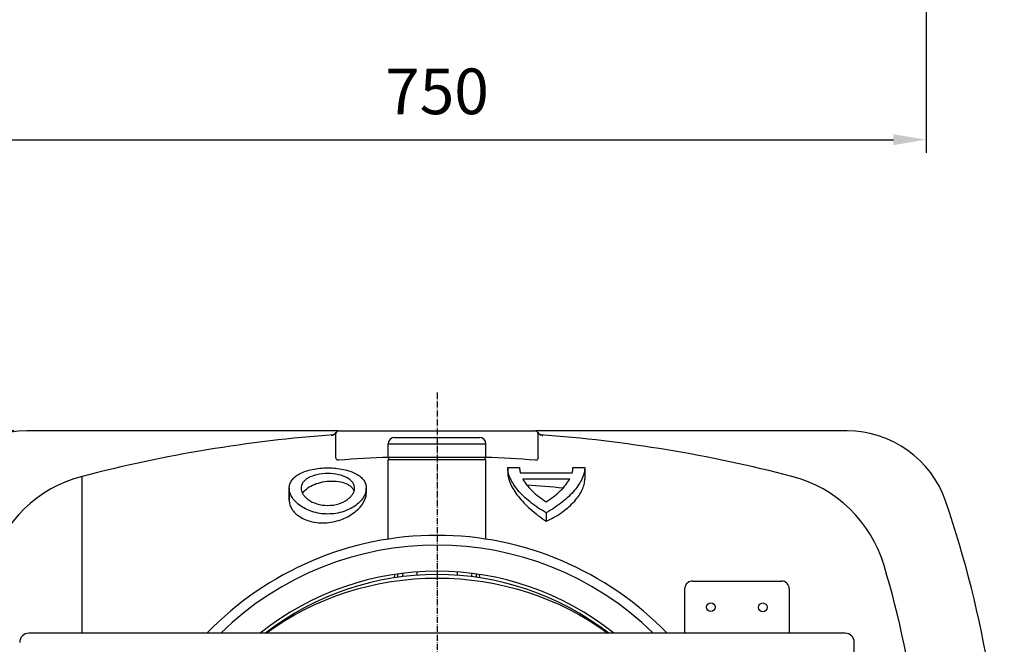
# Model space of a CAD drawing. Units: millimetres. Extents: x -7 to 1224, y 51 to 3115.
# Drawn here: x 432 to 1187, y 654 to 1133 of the extents above; entities that cross this region are included whole.
import ezdxf

# ---------------------------------------------------------------- set-up
doc = ezdxf.new("R2010")
doc.units = ezdxf.units.MM
doc.linetypes.add('AM_DIN_G_W050', pattern=[13.75, 9.75, -1.5, 1, -1.5])
doc.linetypes.add('AM_DIN_G_W050x2', pattern=[6.875, 4.75, -0.875, 0.375, -0.875])
doc.layers.add('AM_5', color=3, linetype='Continuous', lineweight=25)
doc.layers.add('AM_7', color=4, linetype='AM_DIN_G_W050', lineweight=25)
doc.layers.add('BEZUGSACHSEN', color=7, linetype='Continuous')
doc.layers.add('RUNDUNGEN', color=7, linetype='Continuous')
doc.styles.get("Standard").update_dxf_attribs({"font": 'ISOCP.SHX'})
doc.dimstyles.new('AM_DIN$0', dxfattribs={"dimtxt": 3.5, "dimasz": 2.5, "dimexe": 1, "dimexo": 1, "dimgap": 1.5, "dimtad": 1, "dimdsep": 46, "dimtxsty": 'STANDARD', "dimcen": 0, "dimclrd": 256, "dimclre": 256, "dimclrt": 2, "dimadec": 0, "dimazin": 2, "dimtp": 0.1, "dimtm": 0.1, "dimtfac": 0.71, "dimtdec": 3, "dimtmove": 0, "dimatfit": 3, "dimfxl": 1, "dimlwd": -1, "dimlwe": -1, "dimarcsym": 0})

# ---------------------------------------------------------------- blocks, each defined once
blk = doc.blocks.new('*D47')
at = {"layer": 'AM_5'}
for p, q in [((377.29, 1367.32), (377.29, 1030.65)), ((1127.29, 1367.32), (1127.29, 1030.65)), ((402.29, 1040.65), (1102.29, 1040.65))]:
    blk.add_line(p, q, dxfattribs=at)
for points in [[(402.29, 1044.81), (402.29, 1036.48), (377.29, 1040.65)], [(1102.29, 1044.81), (1102.29, 1036.48), (1127.29, 1040.65)]]:
    blk.add_solid(points, dxfattribs=at)
at = {"layer": 'DEFPOINTS', "color": 0}
for p in [(377.29, 1377.32), (1127.29, 1377.32), (1127.29, 1040.65)]:
    blk.add_point(p, dxfattribs=at)
at = {"layer": 'AM_5', "color": 2, "insert": (752.29, 1073.15), "char_height": 35, "attachment_point": 5}
blk.add_mtext('750', dxfattribs=at)
blk = doc.blocks.new('*D58')
at = {"layer": 'AM_5'}
for p, q in [((427.8, 817.44), (39.07, 817.44)), ((49.07, 792.44), (49.07, 192.44)), ((427.8, 167.44), (39.07, 167.44))]:
    blk.add_line(p, q, dxfattribs=at)
for points in [[(44.9, 792.44), (53.23, 792.44), (49.07, 817.44)], [(44.9, 192.44), (53.23, 192.44), (49.07, 167.44)]]:
    blk.add_solid(points, dxfattribs=at)
at = {"layer": 'DEFPOINTS', "color": 0}
for p in [(437.8, 817.44), (49.07, 167.44), (437.8, 167.44)]:
    blk.add_point(p, dxfattribs=at)
at = {"layer": 'AM_5', "color": 2, "insert": (16.57, 492.44), "char_height": 35, "attachment_point": 5, "rotation": 90}
blk.add_mtext('650', dxfattribs=at)

msp = doc.modelspace()

# ---------------------------------------------------------------- linework, layer by layer
at = {"color": 7, "linetype": 'Continuous'}
for p, q in [((676.795, 817.442), (437.798, 817.442)), ((1066.792, 817.442), (827.795, 817.442)), ((714.795, 797.442), (789.795, 797.442)), ((714.795, 795.442), (789.795, 795.442)), ((715.295, 795.442), (715.295, 797.442)), ((789.295, 795.442), (789.295, 797.442)), ((806.494, 789.359), (806.494, 785.656)), ((806.494, 789.359), (815.59, 789.359)), ((816.163, 785.435), (855.947, 785.435)), ((856.519, 789.359), (865.615, 789.359)), ((865.615, 789.359), (865.615, 780.575)), ((818.076, 780.748), (854.033, 780.748)), ((638.974, 773.582), (638.974, 764.289)), ((698.096, 773.582), (698.096, 769.668)), ((836.055, 754.766), (836.055, 748.193))]:
    msp.add_line(p, q, dxfattribs=at)
at = {"color": 9, "linetype": 'Continuous'}
for p, q in [((480.159, 662.442), (480.159, 782.635)), ((725.903, 708.333), (725.903, 705.807)), ((736.729, 709.382), (736.729, 706.869)), ((767.861, 709.384), (767.861, 706.869)), ((778.687, 708.334), (778.687, 705.807))]:
    msp.add_line(p, q, dxfattribs=at)
at = {"color": 7, "linetype": 'Continuous'}
for centre, radius, start, end in [((437.798, 737.442), 80, 90, 161.225819), ((1066.792, 737.442), 80, 18.774181, 90), ((752.295, -263.808), 1081.25, 94.203634, 104.577346), ((752.295, -263.808), 1081.25, 75.422654, 85.796415), ((505.327, 685.854), 100, 104.577346, 163.506413), ((999.263, 685.854), 100, 16.493587, 75.422654), ((346.045, 492.442), 841.25, 0, 18.774181), ((752.295, 492.442), 245, 43.939197, 136.060803), ((752.295, 492.442), 237.5, 45.708356, 134.291644), ((752.295, 492.442), 217.5, 51.410579, 128.589421), ((346.045, 492.442), 781.25, 7.354056, 16.493587), ((752.295, 492.442), 215, 52.250874, 127.749126)]:
    msp.add_arc(centre, radius, start, end, dxfattribs=at)
at = {"color": 9, "linetype": 'Continuous'}
for centre, radius, start, end in [((951.68, 668.757), 235.047, 170.512231, 171.150677), ((945.687, 668.647), 226.879, 170.051259, 170.712654), ((558.903, 668.647), 226.879, 9.287346, 9.948741), ((552.91, 668.757), 235.047, 8.849323, 9.48777)]:
    msp.add_arc(centre, radius, start, end, dxfattribs=at)
at = {"color": 7, "linetype": 'Continuous'}
for points, knots in [([(638.974, 773.582), (638.974, 774.63), (639.308, 776.786), (640.875, 779.812), (643.472, 782.517), (647.034, 784.833), (651.485, 786.715), (658.676, 788.634), (668.535, 789.517), (678.394, 788.634), (685.586, 786.715), (690.036, 784.833), (693.599, 782.517), (696.195, 779.812), (697.762, 776.786), (698.096, 774.63), (698.096, 773.582)], [0, 0, 0, 0, 0.0429923, 0.0878477, 0.1377801, 0.1951819, 0.2611508, 0.335339, 0.5, 0.664661, 0.7388492, 0.8048181, 0.8622199, 0.9121523, 0.9570077, 1, 1, 1, 1]), ([(836.055, 754.766), (831.683, 757.167), (823.901, 762.308), (815.75, 770.02), (811.018, 776.317), (807.846, 781.922), (806.522, 786.478), (806.494, 789.359)], [0, 0, 0, 0, 0.3172417, 0.5900903, 0.7091957, 0.8166833, 1, 1, 1, 1]), ([(815.59, 789.359), (815.594, 789.038), (815.655, 787.715), (815.899, 786.403), (816.163, 785.435)], [0, 0, 0, 0, 0.2424179, 1, 1, 1, 1]), ([(865.615, 789.359), (865.587, 786.478), (864.263, 781.922), (861.091, 776.317), (856.359, 770.02), (848.208, 762.308), (840.426, 757.167), (836.055, 754.766)], [0, 0, 0, 0, 0.1833167, 0.2908043, 0.4099097, 0.6827583, 1, 1, 1, 1]), ([(855.947, 785.435), (856.037, 785.765), (856.349, 787.052), (856.508, 788.378), (856.519, 789.359)], [0, 0, 0, 0, 0.2588511, 1, 1, 1, 1]), ([(689.001, 773.582), (689.001, 774.314), (688.765, 775.824), (687.681, 777.953), (685.893, 779.883), (682.397, 782.268), (676.489, 784.262), (668.535, 785.047), (660.582, 784.262), (654.673, 782.268), (651.177, 779.883), (649.39, 777.953), (648.306, 775.824), (648.07, 774.314), (648.07, 773.582)], [0, 0, 0, 0, 0.0430634, 0.0883026, 0.1386704, 0.1963282, 0.3359197, 0.5, 0.6640803, 0.8036718, 0.8613296, 0.9116974, 0.9569366, 1, 1, 1, 1]), ([(818.076, 780.748), (818.923, 779.174), (821.046, 776.002), (826.725, 769.703), (832.098, 765.615), (836.055, 763.138)], [0, 0, 0, 0, 0.2112305, 0.4484826, 1, 1, 1, 1]), ([(836.055, 763.138), (840.011, 765.615), (845.384, 769.703), (851.063, 776.002), (853.186, 779.174), (854.033, 780.748)], [0, 0, 0, 0, 0.5515174, 0.7887695, 1, 1, 1, 1]), ([(698.096, 773.582), (698.096, 772.468), (697.714, 770.129), (696.145, 766.755), (693.626, 763.489), (688.781, 759.193), (680.391, 754.987), (668.535, 753.118), (656.68, 754.987), (648.29, 759.193), (643.445, 763.489), (640.926, 766.755), (639.357, 770.129), (638.974, 772.468), (638.974, 773.582)], [0, 0, 0, 0, 0.0432044, 0.0903096, 0.1429361, 0.2020019, 0.3401584, 0.5, 0.6598416, 0.7979981, 0.8570639, 0.9096904, 0.9567956, 1, 1, 1, 1]), ([(648.07, 773.582), (648.07, 772.819), (648.329, 771.221), (649.413, 768.926), (651.164, 766.728), (654.545, 763.865), (660.382, 761.137), (668.535, 759.958), (676.689, 761.137), (682.526, 763.865), (685.907, 766.728), (687.657, 768.926), (688.742, 771.221), (689.001, 772.819), (689.001, 773.582)], [0, 0, 0, 0, 0.0431897, 0.0899648, 0.1421746, 0.2009569, 0.3393303, 0.5, 0.6606697, 0.7990431, 0.8578254, 0.9100352, 0.9568103, 1, 1, 1, 1])]:
    msp.add_open_spline(points, degree=3, knots=knots, dxfattribs=at)
msp.add_open_spline([(621.202, 662.449), (658.151, 689.706), (752.295, 719.768), (846.439, 689.706), (883.388, 662.449)], degree=3, dxfattribs=at)
at = {"layer": 'AM_7', "linetype": 'AM_DIN_G_W050x2'}
msp.add_line((752.295, 846.911), (752.295, 137.973), dxfattribs=at)
at = {"layer": 'BEZUGSACHSEN', "color": 7, "linetype": 'Continuous'}
for p, q in [((714.795, 797.442), (714.795, 807.442)), ((789.795, 797.442), (789.795, 807.442)), ((714.795, 734.545), (714.795, 795.442)), ((789.795, 734.545), (789.795, 795.442)), ((638.974, 764.289), (638.974, 773.582)), ((698.096, 769.668), (698.096, 773.582))]:
    msp.add_line(p, q, dxfattribs=at)
for centre in [(962.295, 682.442), (1002.192, 682.262)]:
    msp.add_circle(centre, 3.329, dxfattribs=at)
msp.add_arc((752.629, -167.349), 945.816, 84.163369, 85.839339, dxfattribs=at)
for points, knots in [([(806.494, 785.656), (806.523, 782.66), (807.899, 777.918), (811.114, 772.015), (815.893, 765.303), (824.029, 756.924), (831.738, 751.047), (836.055, 748.193)], [0, 0, 0, 0, 0.182839, 0.2908508, 0.4106137, 0.6842449, 1, 1, 1, 1]), ([(649.201, 769.487), (649.936, 770.794), (652.219, 773.328), (656.961, 776.174), (663, 778.208), (669.767, 779.182), (676.439, 778.955), (681.493, 777.71), (684.715, 776.068), (686.539, 774.675), (687.88, 773.091), (688.455, 771.903), (688.65, 771.307)], [0, 0, 0, 0, 0.0997664, 0.2213475, 0.3646978, 0.5209942, 0.6737533, 0.8065818, 0.8631273, 0.9133069, 0.9583291, 1, 1, 1, 1]), ([(836.055, 748.193), (840.449, 750.239), (848.282, 754.735), (856.494, 761.854), (861.193, 767.805), (863.663, 772.083), (865.211, 776.332), (865.602, 779.199), (865.615, 780.575)], [0, 0, 0, 0, 0.3173786, 0.5877575, 0.7056106, 0.8125161, 0.9098439, 1, 1, 1, 1]), ([(638.974, 764.289), (638.974, 763.16), (639.338, 760.815), (640.92, 757.465), (643.511, 754.325), (648.572, 750.365), (657.38, 747.021), (667.36, 746.702), (675.509, 748.311), (681.19, 750.325), (686.199, 752.964), (693.237, 758.007), (698.096, 764.495), (698.096, 769.668)], [0, 0, 0, 0, 0.0438127, 0.0905069, 0.1421869, 0.2003541, 0.3382941, 0.4992219, 0.5811812, 0.6595875, 0.7325496, 0.79923, 1, 1, 1, 1])]:
    msp.add_open_spline(points, degree=3, knots=knots, dxfattribs=at)
at = {"layer": 'RUNDUNGEN', "color": 7, "linetype": 'Continuous'}
for p, q in [((674.795, 797.262), (674.795, 815.442)), ((676.795, 817.442), (827.795, 817.442)), ((829.795, 797.262), (829.795, 815.442)), ((719.795, 812.442), (784.795, 812.442)), ((832.51, 814.15), (832.519, 814.148)), ((948.191, 702.442), (1016.399, 702.442)), ((1065.295, 662.442), (439.295, 662.442)), ((1072.295, 329.442), (1072.295, 655.442))]:
    msp.add_line(p, q, dxfattribs=at)
at = {"layer": 'RUNDUNGEN', "color": 9, "linetype": 'Continuous'}
for p, q in [((675.045, 816.415), (675.062, 816.416)), ((829.528, 816.416), (829.545, 816.415)), ((672.202, 814.186), (672.239, 814.191)), ((714.795, 807.442), (789.795, 807.442)), ((942.192, 696.442), (942.192, 662.442)), ((1022.398, 696.442), (1022.398, 662.442))]:
    msp.add_line(p, q, dxfattribs=at)
at = {"layer": 'RUNDUNGEN', "color": 7, "linetype": 'Continuous'}
for points in [[(675.061, 816.439), (675.045, 816.411), (674.947, 816.25), (674.844, 816.095), (674.737, 815.946), (674.627, 815.804), (674.514, 815.668), (674.399, 815.539), (674.281, 815.417), (674.162, 815.301), (674.041, 815.191), (673.92, 815.087), (673.798, 814.99), (673.676, 814.899), (673.554, 814.814), (673.433, 814.734), (673.314, 814.66), (673.196, 814.592), (673.08, 814.529), (672.966, 814.472), (672.857, 814.42), (672.751, 814.373), (672.65, 814.331), (672.556, 814.295), (672.469, 814.264), (672.392, 814.237), (672.323, 814.215), (672.264, 814.198), (672.214, 814.183), (672.171, 814.172), (672.136, 814.163), (672.109, 814.157), (672.088, 814.152), (672.076, 814.149), (672.075, 814.149)], [(832.518, 814.148), (832.51, 814.15), (832.493, 814.154), (832.468, 814.16), (832.435, 814.168), (832.396, 814.178), (832.348, 814.191), (832.293, 814.207), (832.228, 814.227), (832.155, 814.252), (832.071, 814.281), (831.98, 814.316), (831.881, 814.355), (831.776, 814.401), (831.666, 814.451), (831.552, 814.508), (831.435, 814.57), (831.315, 814.637), (831.194, 814.711), (831.071, 814.79), (830.947, 814.875), (830.823, 814.967), (830.698, 815.065), (830.574, 815.169), (830.451, 815.28), (830.329, 815.397), (830.208, 815.521), (830.09, 815.652), (829.974, 815.79), (829.862, 815.934), (829.752, 816.085), (829.647, 816.243), (829.547, 816.408), (829.529, 816.439)]]:
    msp.add_lwpolyline(points, dxfattribs=at)
at = {"layer": 'RUNDUNGEN', "color": 9, "linetype": 'Continuous'}
for centre, radius, start, end in [((670.739, 818.928), 4.987, 274.183529, 330.068909), ((833.845, 818.923), 4.98, 209.915344, 213.118251), ((833.875, 818.95), 5.02, 213.193353, 232.998362), ((829.189, 789.931), 24.465, 82.453254, 82.574635), ((833.853, 818.936), 4.996, 254.323828, 255.329004), ((833.855, 818.948), 5.008, 255.340871, 265.782646), ((752.241, -205.916), 1003.766, 92.109419, 94.310609), ((752.349, -205.916), 1003.766, 85.689391, 87.890581), ((948.192, 696.442), 6, 97.639151, 180.003781), ((948.191, 696.448), 5.994, 96.429141, 97.634993), ((948.191, 696.438), 6.004, 90.002981, 96.426965), ((1016.398, 696.442), 6, 359.995334, 89.995333)]:
    msp.add_arc(centre, radius, start, end, dxfattribs=at)
at = {"layer": 'RUNDUNGEN', "color": 7, "linetype": 'Continuous'}
for centre, radius, start, end in [((676.795, 815.442), 2, 90, 180), ((827.795, 815.442), 2, 0, 90), ((719.795, 807.442), 5, 90, 180), ((784.795, 807.442), 5, 0, 90), ((752.295, 492.442), 215, 52.252212, 127.747788), ((439.295, 655.442), 7, 90, 180), ((1065.295, 655.442), 7, 0, 90)]:
    msp.add_arc(centre, radius, start, end, dxfattribs=at)
at = {"layer": 'RUNDUNGEN', "color": 9, "linetype": 'Continuous'}
msp.add_open_spline([(830.854, 814.941), (831.344, 814.573), (831.913, 814.292), (832.503, 814.126)], degree=3, dxfattribs=at)
for points, knots in [([(676.795, 795.011), (676.485, 794.929), (675.811, 794.99), (675.167, 795.656), (674.856, 796.44), (674.795, 796.989), (674.795, 797.262)], [0, 0, 0, 0, 0.2780833, 0.5266544, 0.7638252, 1, 1, 1, 1]), ([(829.795, 797.262), (829.795, 796.989), (829.734, 796.44), (829.423, 795.656), (828.779, 794.99), (828.105, 794.929), (827.795, 795.011)], [0, 0, 0, 0, 0.2361745, 0.4733451, 0.7219174, 1, 1, 1, 1])]:
    msp.add_open_spline(points, degree=3, knots=knots, dxfattribs=at)

# ---------------------------------------------------------------- dimensions: what is measured, and where the dimension line sits
at = {"layer": 'AM_5'}
dim = msp.add_linear_dim(base=(1127.295, 1040.648), p1=(377.295, 1377.318), p2=(1127.295, 1377.318), dimstyle='AM_DIN$0', override={"dimscale": 10}, dxfattribs=at)
dim.commit()
dim.dimension.update_dxf_attribs({"geometry": '*D47', "text_midpoint": (752.295, 1073.148)})
dim = msp.add_linear_dim(base=(49.067, 167.442), p1=(437.798, 817.442), p2=(437.798, 167.442), angle=90, dimstyle='AM_DIN$0', override={"dimscale": 10}, dxfattribs=at)
dim.commit()
dim.dimension.update_dxf_attribs({"geometry": '*D58', "text_midpoint": (16.567, 492.442)})

doc.saveas('drawing.dxf')
